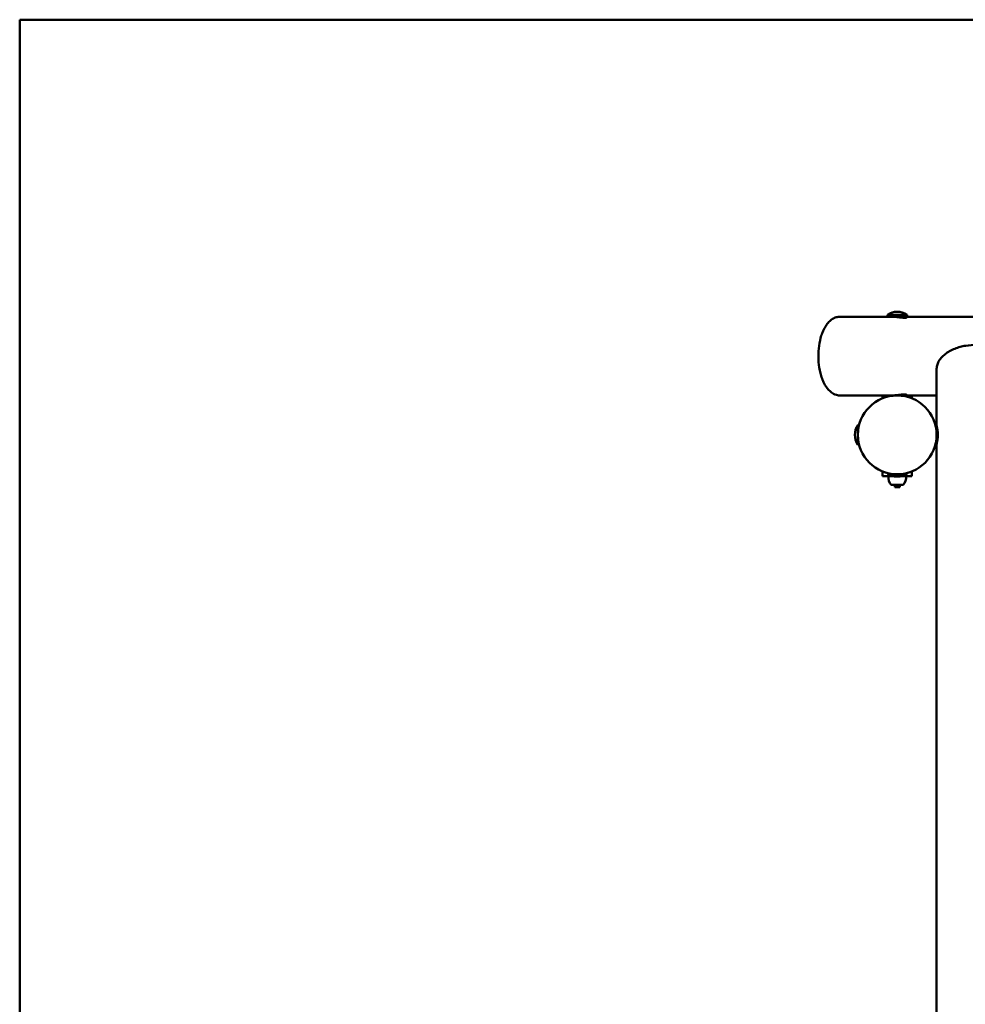
# Model space of a CAD drawing. Units: millimetres. Extents: x 11970 to 15970, y 8795 to 12795.
# Drawn here: x 11970 to 13890, y 10795 to 12795 of the extents above; entities that cross this region are included whole.
import ezdxf

# ---------------------------------------------------------------- set-up
doc = ezdxf.new("R2010")
doc.units = ezdxf.units.MM
doc.header["$LTSCALE"] = 100
doc.layers.add('Видимый контур (ГОСТ)', color=7, linetype='Continuous', lineweight=50)

msp = doc.modelspace()

# ---------------------------------------------------------------- linework, layer by layer
at = {"layer": 'Видимый контур (ГОСТ)'}
for p, q in [((11970, 12795), (11970, 8795)), ((15970, 12795), (11970, 12795)), ((13740.6, 12191.7), (13636.1, 12191.7)), ((13772.1, 12195.7), (13732.1, 12195.7)), ((13732.1, 12191.7), (13732.1, 12195.7)), ((13772.1, 12191.7), (13740.6, 12191.7)), ((13766.6, 12189.5), (13766.6, 12191.7)), ((13772.1, 12191.7), (13772.1, 12195.7)), ((15075.4, 12191.7), (13772.1, 12191.7)), ((13832.1, 11970.7), (13832.1, 12084)), ((13741.2, 12031.7), (13636.1, 12031.7)), ((13722.1, 12026.1), (13722.1, 12031.7)), ((13722.1, 12026.1), (13722.5, 12026.1)), ((13733.1, 12029.4), (13733.1, 12031.7)), ((13771.1, 12029.4), (13771.1, 12033.3)), ((13832.1, 12031.7), (13771.1, 12031.7)), ((13781.7, 12026.1), (13782.1, 12026.1)), ((13782.1, 12031.7), (13782.1, 12026.1)), ((13672.1, 11971.7), (13672.1, 11931.7)), ((13674.7, 11971.7), (13672.1, 11971.7)), ((13832.1, 11970.7), (13829.8, 11970.7)), ((13674.7, 11931.7), (13672.1, 11931.7)), ((13832.1, 11932.7), (13829.8, 11932.7)), ((13832.1, 9751.7), (13832.1, 11932.7)), ((13722.1, 11867.7), (13722.1, 11877.6)), ((13722.1, 11867.7), (13732.1, 11867.7)), ((13732.1, 11874.3), (13732.1, 11872.7)), ((13732.1, 11872.7), (13739.5, 11872.7)), ((13743.7, 11867.7), (13732.1, 11867.7)), ((13772.1, 11867.7), (13760.6, 11867.7)), ((13764.7, 11872.7), (13772.1, 11872.7)), ((13772.1, 11874.3), (13772.1, 11872.7)), ((13772.1, 11867.7), (13782.1, 11867.7)), ((13782.1, 11877.6), (13782.1, 11867.7)), ((13764.1, 11850.1), (13740.1, 11850.1)), ((13747.1, 11850.1), (13747.1, 11845.2)), ((13747.1, 11845.2), (13757.1, 11845.2)), ((13757.1, 11850.1), (13757.1, 11845.2))]:
    msp.add_line(p, q, dxfattribs=at)
msp.add_circle((13752.1, 11951.7), 80, dxfattribs=at)
for centre, radius, start, end in [((13752.1, 12165.4), 36.3, 56.6015, 123.3985), ((13702.5, 11951.7), 36.3, 146.6015, 213.3985), ((13752.1, 11903.1), 36.3, 236.6015, 303.3985), ((13756.1, 11865.4), 22.2, 173.9624, 223.7497), ((13748.1, 11865.4), 22.2, 316.2503, 6.0376)]:
    msp.add_arc(centre, radius, start, end, dxfattribs=at)
for points, knots in [([(13636.1, 12031.7), (13631.3, 12031.7), (13626.6, 12033.1), (13617.6, 12038), (13613.4, 12041.9), (13607.6, 12049.5), (13605.7, 12052.6), (13602.2, 12059.2), (13600.7, 12062.7), (13598.1, 12069.8), (13597, 12073.5), (13595.1, 12080.8), (13594.4, 12084.5), (13592.6, 12095.6), (13592, 12103.1), (13591.9, 12118), (13592.4, 12125.3), (13594.4, 12139.7), (13595.9, 12146.7), (13599.1, 12156.7), (13600.4, 12160), (13603.4, 12166.6), (13605, 12169.8), (13608.8, 12175.7), (13611, 12178.5), (13615.6, 12183.4), (13618.2, 12185.5), (13623.2, 12188.7), (13625.7, 12189.8), (13630.8, 12191.3), (13633.4, 12191.7), (13636.1, 12191.7)], [1.570796, 1.570796, 1.570796, 1.570796, 1.831944, 1.831944, 2.139107, 2.139107, 2.321573, 2.321573, 2.498856, 2.498856, 2.666044, 2.666044, 2.824292, 2.824292, 3.127832, 3.127832, 3.420553, 3.420553, 3.721665, 3.721665, 3.885311, 3.885311, 4.058389, 4.058389, 4.239744, 4.239744, 4.418847, 4.418847, 4.565618, 4.565618, 4.712389, 4.712389, 4.712389, 4.712389]), ([(13766.6, 12191.6), (13767.2, 12191.5), (13767.7, 12191.5), (13768.8, 12191.3), (13769.4, 12191.2), (13770.3, 12190.9), (13770.6, 12190.7), (13771, 12190.5), (13771.1, 12190.3), (13771.1, 12190), (13770.9, 12189.9), (13770.4, 12189.7), (13770, 12189.6), (13769, 12189.5), (13768.4, 12189.4), (13767.7, 12189.4), (13767, 12189.4), (13766.2, 12189.5), (13764.4, 12189.6), (13763.4, 12189.7), (13761.2, 12189.9), (13760.1, 12190), (13757.8, 12190.3), (13756.6, 12190.5), (13754.2, 12190.7), (13753, 12190.9), (13750.5, 12191.2), (13749.3, 12191.3), (13746.8, 12191.5), (13745.6, 12191.6), (13743.3, 12191.7), (13742.2, 12191.7), (13741.2, 12191.7)], [9.097882, 9.097882, 9.097882, 9.097882, 9.34268, 9.34268, 9.701995, 9.701995, 10.06131, 10.06131, 10.420665, 10.420665, 10.780021, 10.780021, 11.139377, 11.139377, 11.498733, 11.498733, 11.498733, 11.858088, 11.858088, 12.217444, 12.217444, 12.5768, 12.5768, 12.936156, 12.936156, 13.295471, 13.295471, 13.654786, 13.654786, 14.014101, 14.014101, 14.373416, 14.373416, 14.373416, 14.373416]), ([(13832.1, 12084), (13832.1, 12086.8), (13832.5, 12089.6), (13833.9, 12095.1), (13834.9, 12097.8), (13837.7, 12103.2), (13839.5, 12105.8), (13843.8, 12110.9), (13846.4, 12113.3), (13852.1, 12117.8), (13855.2, 12119.9), (13861.9, 12123.6), (13865.4, 12125.3), (13872.6, 12128.1), (13876.3, 12129.3), (13883.7, 12131.3), (13887.4, 12132.1), (13898.6, 12133.9), (13906.3, 12134.5), (13921.3, 12134.3), (13928.7, 12133.6), (13943.1, 12130.8), (13950.2, 12128.8), (13960.1, 12124.7), (13963.5, 12123.1), (13969.9, 12119.4), (13972.9, 12117.3), (13978.5, 12112.7), (13981, 12110.2), (13985.4, 12104.8), (13987.2, 12102), (13990.9, 12094.3), (13992.1, 12089.2), (13992.1, 12084)], [-1.570796, -1.570796, -1.570796, -1.570796, -1.425617, -1.425617, -1.276061, -1.276061, -1.115529, -1.115529, -0.943827, -0.943827, -0.768491, -0.768491, -0.597668, -0.597668, -0.434473, -0.434473, -0.278408, -0.278408, 0.023156, 0.023156, 0.316957, 0.316957, 0.620767, 0.620767, 0.785035, 0.785035, 0.9565, 0.9565, 1.131893, 1.131893, 1.302736, 1.302736, 1.570796, 1.570796, 1.570796, 1.570796]), ([(13741.2, 12031.7), (13742.2, 12031.7), (13743.3, 12031.8), (13745.6, 12031.9), (13746.8, 12032), (13749.3, 12032.2), (13750.5, 12032.3), (13753, 12032.6), (13754.2, 12032.7), (13756.6, 12033), (13757.8, 12033.2), (13760.1, 12033.4), (13761.2, 12033.6), (13763.4, 12033.8), (13764.4, 12033.9), (13766.2, 12034), (13767, 12034), (13767.7, 12034), (13768.4, 12034), (13769, 12034), (13770, 12033.9), (13770.4, 12033.8), (13770.9, 12033.6), (13771.1, 12033.4), (13771.1, 12033.3), (13771.1, 12033.3), (13771.1, 12033.3)], [8.62405, 8.62405, 8.62405, 8.62405, 8.983365, 8.983365, 9.34268, 9.34268, 9.701995, 9.701995, 10.06131, 10.06131, 10.420665, 10.420665, 10.780021, 10.780021, 11.139377, 11.139377, 11.498733, 11.498733, 11.498733, 11.858088, 11.858088, 12.217444, 12.217444, 12.5768, 12.5768, 12.610532, 12.610532, 12.610532, 12.610532]), ([(13832.1, 11970.7), (13832.1, 11970.7), (13832.1, 11970.6), (13832.3, 11970.1), (13832.3, 11969.8), (13832.6, 11968.8), (13832.7, 11968.2), (13833, 11966.8), (13833.1, 11966), (13833.4, 11964.3), (13833.5, 11963.4), (13833.8, 11961.3), (13834, 11960.2), (13834.2, 11957.9), (13834.3, 11956.6), (13834.4, 11954.2), (13834.4, 11952.9), (13834.4, 11951.7), (13834.4, 11950.5), (13834.4, 11949.3), (13834.3, 11946.8), (13834.2, 11945.6), (13834, 11943.3), (13833.8, 11942.2), (13833.5, 11940.1), (13833.4, 11939.1), (13833.1, 11937.5), (13833, 11936.7), (13832.7, 11935.3), (13832.6, 11934.7), (13832.3, 11933.7), (13832.3, 11933.3), (13832.1, 11932.9), (13832.1, 11932.7), (13832.1, 11932.7)], [8.62405, 8.62405, 8.62405, 8.62405, 8.983365, 8.983365, 9.34268, 9.34268, 9.701995, 9.701995, 10.06131, 10.06131, 10.420665, 10.420665, 10.780021, 10.780021, 11.139377, 11.139377, 11.498733, 11.498733, 11.498733, 11.858088, 11.858088, 12.217444, 12.217444, 12.5768, 12.5768, 12.936156, 12.936156, 13.295471, 13.295471, 13.654786, 13.654786, 14.014101, 14.014101, 14.373416, 14.373416, 14.373416, 14.373416])]:
    msp.add_open_spline(points, degree=3, knots=knots, dxfattribs=at)

doc.saveas('drawing.dxf')
